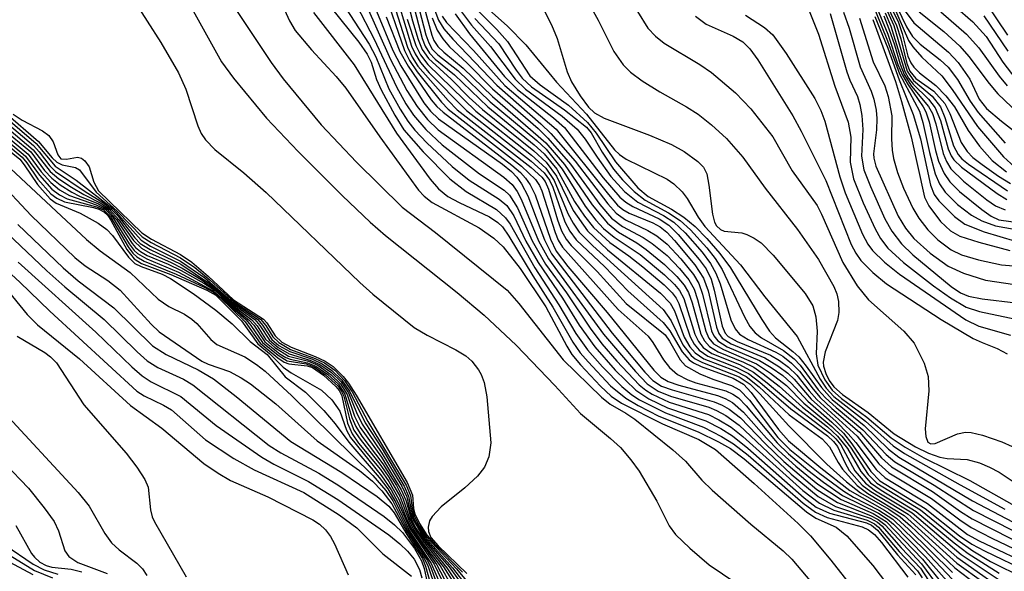
# Model space of a CAD drawing. Units: inches. Extents: x 1243765 to 1249765, y 509455 to 513455.
# Drawn here: x 1246634 to 1246733, y 513080 to 513136 of the extents above; entities that cross this region are included whole.
import ezdxf

# ---------------------------------------------------------------- set-up
doc = ezdxf.new("R2010")
doc.units = ezdxf.units.IN
doc.header["$MEASUREMENT"] = 0
doc.layers.add('Undefined', color=1, linetype='Continuous')

msp = doc.modelspace()

# ---------------------------------------------------------------- linework, layer by layer
at = {"layer": 'Undefined'}
for points, elevation in [([(1246652.038, 513142.784), (1246659.369, 513131.72), (1246660.592, 513130.083), (1246664.436, 513125.431), (1246668.001, 513121.678), (1246672.606, 513117.144), (1246675.948, 513114.581), (1246683.166, 513108.762), (1246684.348, 513107.432), (1246688.823, 513101.743), (1246692.68, 513097.979), (1246693.553, 513097.266), (1246695.147, 513096.363), (1246696.046, 513095.758), (1246699.89, 513092.671), (1246701.154, 513091.513), (1246702.815, 513089.607), (1246703.842, 513088.592), (1246707.734, 513085.172), (1246710.993, 513082.481), (1246711.869, 513081.644), (1246716.951, 513075.614)], 160), ([(1246649.156, 513141.228), (1246654.367, 513131.791), (1246655.569, 513130.144), (1246658.924, 513126.103), (1246662.11, 513122.769), (1246666.582, 513118.298), (1246669.365, 513115.646), (1246670.91, 513114.289), (1246678.141, 513108.552), (1246680.86, 513106.245), (1246684.072, 513103.243), (1246687.973, 513099.165), (1246690.572, 513096.321), (1246693.609, 513093.815), (1246694.596, 513092.904), (1246695.663, 513091.678), (1246696.474, 513090.517), (1246698.259, 513087.502), (1246699.512, 513084.994), (1246700.16, 513084.118), (1246701.595, 513082.749), (1246703.54, 513081.082), (1246707.68, 513078.284)], 162), ([(1246666.201, 513140.963), (1246669.757, 513134.094), (1246672.009, 513129.265), (1246672.954, 513127.574), (1246673.719, 513126.435), (1246674.968, 513124.964), (1246676.616, 513123.416), (1246680.397, 513120.512), (1246682.862, 513118.857), (1246683.413, 513118.352), (1246684.236, 513117.078), (1246685.715, 513113.733), (1246687.046, 513111.394), (1246689.147, 513108.488), (1246691.536, 513104.935), (1246692.726, 513103.374), (1246694.234, 513101.608), (1246696.496, 513099.223), (1246697.145, 513098.68), (1246697.785, 513098.27), (1246699.504, 513097.494), (1246703.487, 513096.23), (1246704.532, 513095.711), (1246705.779, 513094.95), (1246706.936, 513094.02), (1246712.994, 513088.573), (1246714.668, 513087.285), (1246716.129, 513086.574), (1246719.459, 513085.585), (1246720.198, 513085.221), (1246720.628, 513084.887), (1246722.707, 513082.431), (1246724.545, 513080.48), (1246725.02, 513079.777)], 150), ([(1246673.434, 513140.502), (1246674.985, 513134.509), (1246675.264, 513133.718), (1246675.63, 513133.076), (1246676.171, 513132.515), (1246678.206, 513130.912), (1246681.478, 513127.779), (1246686.171, 513123.856), (1246687.096, 513122.979), (1246688.728, 513120.966), (1246691.031, 513117.241), (1246692.111, 513115.841), (1246692.895, 513115.006), (1246693.966, 513114.115), (1246696.573, 513112.375), (1246699.029, 513110.321), (1246700.044, 513109.346), (1246700.552, 513108.731), (1246700.994, 513107.948), (1246702.102, 513104.323), (1246702.467, 513103.612), (1246702.956, 513102.994), (1246703.825, 513102.402), (1246706.608, 513101.261), (1246708.01, 513100.514), (1246709.408, 513099.434), (1246712.539, 513096.773), (1246715.713, 513094.351), (1246716.322, 513093.786), (1246716.828, 513093.161), (1246718.237, 513090.544), (1246719.296, 513089.316), (1246720.33, 513088.547), (1246724.005, 513086.325), (1246728.968, 513082.118), (1246735.297, 513077.896)], 130), ([(1246673.865, 513140.757), (1246675.58, 513134.488), (1246675.796, 513133.96), (1246676.193, 513133.338), (1246676.781, 513132.769), (1246678.754, 513131.177), (1246681.692, 513128.321), (1246687.089, 513123.646), (1246688.971, 513121.452), (1246691.744, 513117.372), (1246693.301, 513115.514), (1246694.419, 513114.62), (1246696.267, 513113.537), (1246697.202, 513112.884), (1246699.048, 513111.376), (1246700.295, 513110.157), (1246701.022, 513109.28), (1246701.46, 513108.531), (1246701.825, 513107.505), (1246702.698, 513104.347), (1246703.064, 513103.663), (1246703.567, 513103.096), (1246704.461, 513102.564), (1246707.017, 513101.504), (1246708.032, 513100.997), (1246708.993, 513100.35), (1246710.598, 513099.098), (1246712.943, 513096.973), (1246715.473, 513094.979), (1246716.495, 513094.065), (1246717.478, 513092.797), (1246718.82, 513090.47), (1246719.81, 513089.346), (1246720.871, 513088.6), (1246724.427, 513086.469), (1246728.241, 513083.279), (1246729.649, 513082.233), (1246732.767, 513080.228)], 128), ([(1246670.654, 513139.309), (1246672.813, 513132.934), (1246673.325, 513131.938), (1246674.088, 513130.786), (1246676.559, 513127.742), (1246677.223, 513127.033), (1246684.615, 513121.268), (1246686.029, 513119.939), (1246686.441, 513119.324), (1246686.686, 513118.798), (1246688.005, 513114.597), (1246688.33, 513113.804), (1246688.757, 513113.116), (1246694.358, 513106.815), (1246697.389, 513104.133), (1246697.872, 513103.497), (1246698.93, 513101.757), (1246699.542, 513100.962), (1246700.358, 513100.272), (1246701.388, 513099.73), (1246702.197, 513099.441), (1246705.214, 513098.622), (1246705.929, 513098.298), (1246706.494, 513097.901), (1246707.284, 513097.097), (1246710.386, 513093.371), (1246711.531, 513092.271), (1246713.498, 513090.631), (1246715.069, 513089.396), (1246716.991, 513088.072), (1246720.601, 513086.294), (1246721.505, 513085.71), (1246722.129, 513085.184), (1246725.368, 513081.881), (1246727.787, 513079.147)], 142), ([(1246671.215, 513139.337), (1246673.135, 513133.294), (1246673.605, 513132.281), (1246674.177, 513131.378), (1246677.216, 513127.907), (1246678.151, 513126.962), (1246685.588, 513121.158), (1246686.669, 513120.176), (1246687.001, 513119.722), (1246687.354, 513118.947), (1246688.265, 513115.853), (1246688.661, 513114.757), (1246689.132, 513113.913), (1246689.642, 513113.269), (1246692.236, 513110.654), (1246695.184, 513107.429), (1246699.092, 513104.254), (1246699.554, 513103.645), (1246700.617, 513101.738), (1246701.147, 513101.152), (1246702.601, 513100.343), (1246703.921, 513099.798), (1246705.785, 513099.169), (1246706.606, 513098.72), (1246707.597, 513097.674), (1246710.478, 513093.909), (1246711.685, 513092.719), (1246714.699, 513090.291), (1246717.106, 513088.508), (1246718.109, 513087.884), (1246720.656, 513086.593), (1246722.069, 513085.667), (1246725.205, 513082.615), (1246728.056, 513079.623)], 140), ([(1246671.677, 513139.513), (1246673.546, 513133.388), (1246673.891, 513132.617), (1246674.431, 513131.744), (1246675.327, 513130.694), (1246679.088, 513126.891), (1246685.604, 513121.772), (1246686.907, 513120.602), (1246687.434, 513119.875), (1246687.769, 513119.168), (1246688.982, 513115.66), (1246689.493, 513114.726), (1246690.14, 513113.864), (1246693.015, 513111.13), (1246695.335, 513108.701), (1246698.896, 513105.497), (1246699.568, 513104.657), (1246700.819, 513102.543), (1246701.518, 513101.733), (1246701.969, 513101.433), (1246702.728, 513101.083), (1246705.948, 513099.905), (1246706.998, 513099.284), (1246707.77, 513098.454), (1246710.537, 513094.726), (1246711.558, 513093.578), (1246714.817, 513090.85), (1246717.743, 513088.578), (1246721.215, 513086.602), (1246722.434, 513085.791), (1246723.657, 513084.678), (1246728.064, 513080.305)], 138), ([(1246672.65, 513139.722), (1246673.623, 513135.934), (1246674.196, 513134.058), (1246674.618, 513133.033), (1246675.236, 513132.12), (1246677.535, 513130.049), (1246679.363, 513128.203), (1246680.69, 513126.989), (1246685.875, 513122.821), (1246687.115, 513121.67), (1246688.152, 513120.275), (1246689.835, 513116.802), (1246691.266, 513114.759), (1246693.295, 513112.85), (1246698.654, 513108.458), (1246699.624, 513107.456), (1246700.044, 513106.698), (1246701.03, 513104.031), (1246701.595, 513103.073), (1246702.12, 513102.447), (1246703.021, 513101.851), (1246706.181, 513100.628), (1246707.272, 513100.074), (1246708.581, 513099.027), (1246711.625, 513096.191), (1246714.929, 513093.777), (1246715.691, 513092.986), (1246716.536, 513091.408), (1246717, 513090.732), (1246718.478, 513089.09), (1246719.557, 513088.266), (1246723.195, 513086.05), (1246728.523, 513081.227), (1246733.954, 513077.333)], 134), ([(1246673.087, 513139.97), (1246674.619, 513134.141), (1246674.926, 513133.378), (1246675.353, 513132.682), (1246675.929, 513132.079), (1246677.859, 513130.492), (1246681.241, 513127.249), (1246685.916, 513123.428), (1246686.905, 513122.529), (1246688.185, 513120.971), (1246689.96, 513117.722), (1246690.97, 513116.249), (1246691.896, 513115.086), (1246693.529, 513113.588), (1246695.451, 513112.246), (1246696.844, 513111.142), (1246699.004, 513109.296), (1246699.804, 513108.51), (1246700.213, 513107.972), (1246700.5, 513107.414), (1246701.614, 513104.054), (1246702.022, 513103.342), (1246702.535, 513102.72), (1246703.424, 513102.125), (1246706.286, 513100.99), (1246707.511, 513100.366), (1246708.639, 513099.507), (1246711.769, 513096.798), (1246715.479, 513094.091), (1246716.096, 513093.523), (1246716.481, 513093.01), (1246717.252, 513091.313), (1246717.67, 513090.603), (1246718.98, 513089.118), (1246719.839, 513088.472), (1246723.594, 513086.185), (1246728.519, 513081.853), (1246734.345, 513077.752)], 132), ([(1246720.698, 513139.751), (1246722.617, 513135.771), (1246723.001, 513134.658), (1246723.559, 513132.36), (1246723.863, 513131.685), (1246724.174, 513131.259), (1246724.746, 513130.693), (1246726.408, 513129.4), (1246727.406, 513128.379), (1246728.275, 513127.264), (1246729.652, 513124.866), (1246730.802, 513123.293), (1246732.081, 513121.853), (1246733.52, 513120.722)], 76), ([(1246720.698, 513139.188), (1246722.446, 513135.463), (1246722.868, 513134.13), (1246723.467, 513131.644), (1246723.777, 513130.848), (1246724.385, 513130.12), (1246726.195, 513128.83), (1246727.289, 513127.595), (1246727.816, 513126.604), (1246728.958, 513123.668), (1246729.547, 513122.746), (1246730.142, 513122.147), (1246731.063, 513121.433), (1246732.728, 513120.271), (1246733.919, 513119.543)], 78), ([(1246721.537, 513139.33), (1246723.441, 513135.324), (1246724.044, 513134.366), (1246724.83, 513133.593), (1246726.825, 513132.007), (1246727.629, 513131.251), (1246728.569, 513130.016), (1246729.843, 513127.841), (1246730.65, 513126.678), (1246733.382, 513123.585)], 72), ([(1246660.236, 513138.178), (1246661.242, 513135.934), (1246661.816, 513134.958), (1246663.443, 513133.006), (1246665.935, 513130.338), (1246666.922, 513129.157), (1246670.331, 513124.235), (1246674.245, 513118.861), (1246674.81, 513118.252), (1246675.619, 513117.616), (1246680.34, 513115.076), (1246681.841, 513114.03), (1246682.769, 513113.157), (1246684.501, 513110.961), (1246687.089, 513107.097), (1246689.193, 513103.113), (1246689.703, 513102.294), (1246690.579, 513101.231), (1246692.603, 513099.085), (1246693.671, 513098.081), (1246694.715, 513097.387), (1246698.834, 513095.299), (1246702.494, 513093.729), (1246704.194, 513092.719), (1246708.097, 513089.272), (1246712.503, 513085.235), (1246713.761, 513083.987), (1246715.818, 513081.532), (1246722.148, 513073.436)], 158), ([(1246666.319, 513138.152), (1246669.274, 513133.574), (1246669.937, 513132.294), (1246671.25, 513129.087), (1246672.384, 513127.015), (1246673.167, 513125.804), (1246673.874, 513124.921), (1246675.089, 513123.627), (1246677.617, 513121.253), (1246679.346, 513119.874), (1246682.382, 513117.962), (1246683.135, 513117.304), (1246683.843, 513116.259), (1246685.059, 513113.729), (1246686.29, 513111.558), (1246688.744, 513107.958), (1246690.422, 513105.252), (1246692.009, 513103.066), (1246694.083, 513100.701), (1246696.139, 513098.701), (1246697.452, 513097.813), (1246699.343, 513096.923), (1246703.206, 513095.592), (1246704.709, 513094.818), (1246705.91, 513094.084), (1246707.439, 513092.853), (1246713.124, 513087.837), (1246714.346, 513086.902), (1246715.682, 513086.274), (1246719.405, 513085.298), (1246719.919, 513085.058), (1246720.524, 513084.573), (1246722.522, 513082.084), (1246724.394, 513080.051)], 152), ([(1246686.332, 513138.164), (1246687.652, 513135.522), (1246688.211, 513134.161), (1246689.235, 513130.807), (1246689.654, 513129.786), (1246690.538, 513128.363), (1246691.391, 513127.218), (1246691.981, 513126.654), (1246692.955, 513126.107), (1246697.536, 513124.42), (1246699.73, 513123.471), (1246701.009, 513122.757), (1246702.41, 513121.764), (1246702.977, 513121.171), (1246703.301, 513120.498), (1246703.527, 513119.367), (1246703.866, 513116.424), (1246704.076, 513115.622), (1246704.286, 513115.245), (1246704.688, 513114.887), (1246705.062, 513114.734), (1246706.844, 513114.539), (1246707.352, 513114.397), (1246708.082, 513114.018), (1246708.771, 513113.532), (1246710.01, 513112.303), (1246713.23, 513108.429), (1246713.98, 513107.209), (1246714.29, 513106.09), (1246714.437, 513104.624), (1246714.321, 513102.345), (1246714.512, 513101.217), (1246715.197, 513099.723), (1246715.951, 513098.691), (1246716.901, 513097.858), (1246719.45, 513095.979), (1246721.911, 513093.886), (1246723.296, 513092.933), (1246725.181, 513091.881), (1246729.838, 513089.564), (1246734.053, 513087.192)], 110), ([(1246645.513, 513138.081), (1246648.256, 513133.747), (1246650.042, 513130.691), (1246650.767, 513129.038), (1246651.98, 513125.351), (1246652.337, 513124.586), (1246652.754, 513123.948), (1246653.694, 513122.959), (1246656.63, 513120.602), (1246658.876, 513118.617), (1246668.333, 513109.536), (1246669.632, 513108.382), (1246673.804, 513105.024), (1246675.119, 513104.246), (1246678.007, 513102.769), (1246678.996, 513102.152), (1246679.611, 513101.597), (1246680.304, 513100.744), (1246680.572, 513100.257), (1246680.862, 513099.451), (1246681.136, 513098.028), (1246681.518, 513093.364), (1246681.322, 513091.957), (1246680.904, 513090.913), (1246680.193, 513090.029), (1246678.904, 513088.843), (1246676.537, 513086.93), (1246675.616, 513085.948), (1246675.358, 513085.512), (1246675.202, 513084.863), (1246675.235, 513084.427), (1246675.494, 513083.845), (1246676.209, 513083.005), (1246679.098, 513080.203)], 164), ([(1246665.434, 513137.249), (1246668.21, 513133.772), (1246669.051, 513132.588), (1246669.455, 513131.783), (1246670.019, 513130.012), (1246670.458, 513128.973), (1246671.845, 513126.428), (1246672.77, 513124.954), (1246674.72, 513122.719), (1246677.412, 513119.986), (1246679.059, 513118.728), (1246682.119, 513116.92), (1246683.025, 513116.082), (1246683.464, 513115.431), (1246685.952, 513111.021), (1246688.402, 513107.302), (1246690.11, 513104.401), (1246691.285, 513102.755), (1246692.774, 513101.047), (1246694.725, 513099.065), (1246695.762, 513098.203), (1246696.525, 513097.699), (1246699.125, 513096.39), (1246702.959, 513094.956), (1246704.795, 513094.022), (1246706.014, 513093.286), (1246707.483, 513092.122), (1246713.011, 513087.304), (1246714.251, 513086.378), (1246715.456, 513085.862), (1246718.955, 513084.912), (1246719.615, 513084.595), (1246720.208, 513084.133), (1246720.909, 513083.342), (1246723.591, 513079.838)], 154), ([(1246668.917, 513137.605), (1246671.41, 513132.038), (1246673.073, 513128.906), (1246674.101, 513127.286), (1246675.14, 513125.969), (1246676.207, 513124.95), (1246682.838, 513120.162), (1246683.692, 513119.422), (1246684.188, 513118.726), (1246684.603, 513117.96), (1246686.344, 513113.761), (1246687.354, 513111.92), (1246692.901, 513104.353), (1246696.103, 513100.57), (1246697.3, 513099.33), (1246698.387, 513098.596), (1246699.647, 513098.095), (1246703.507, 513096.972), (1246704.285, 513096.654), (1246705.235, 513096.129), (1246706.566, 513095.148), (1246711.824, 513090.227), (1246714.54, 513087.963), (1246716.294, 513086.97), (1246719.766, 513085.769), (1246720.5, 513085.361), (1246720.943, 513085.003), (1246722.894, 513082.778), (1246724.838, 513080.722), (1246726.454, 513078.244)], 148), ([(1246680.748, 513137.583), (1246683.203, 513135.404), (1246685.059, 513133.514), (1246688.163, 513129.738), (1246691.183, 513126.521), (1246693.993, 513122.934), (1246694.514, 513122.44), (1246695.188, 513121.984), (1246699.301, 513119.98), (1246699.968, 513119.512), (1246700.806, 513118.704), (1246701.326, 513118.03), (1246702.427, 513116.152), (1246703.118, 513115.199), (1246706.711, 513111.316), (1246709.141, 513108.091), (1246712.427, 513104.116), (1246714.721, 513099.809), (1246715.353, 513098.88), (1246716.118, 513098.05), (1246719.316, 513095.551), (1246722.11, 513093.068), (1246723.228, 513092.292), (1246728.846, 513089.133), (1246733.369, 513086.688)], 112), ([(1246691.517, 513137.521), (1246692.359, 513136.015), (1246693.944, 513132.831), (1246694.862, 513131.494), (1246695.602, 513130.744), (1246696.805, 513129.868), (1246698.587, 513128.762), (1246701.257, 513127.271), (1246702.426, 513126.512), (1246703.775, 513125.446), (1246705.282, 513124.08), (1246706.926, 513122.188), (1246709.207, 513119.048), (1246712.464, 513114.885), (1246714.566, 513111.879), (1246716.103, 513109.145), (1246716.407, 513108.414), (1246716.586, 513107.628), (1246716.625, 513106.532), (1246716.498, 513105.719), (1246715.249, 513102.569), (1246715.022, 513101.525), (1246715.062, 513101.096), (1246715.294, 513100.365), (1246715.648, 513099.662), (1246716.125, 513099.011), (1246716.994, 513098.262), (1246719.565, 513096.423), (1246722.18, 513094.279), (1246724.345, 513092.973), (1246725.647, 513092.333), (1246726.798, 513091.921), (1246727.525, 513091.811), (1246729.558, 513091.697), (1246730.813, 513091.373), (1246731.824, 513090.936), (1246732.799, 513090.404), (1246734.898, 513088.999)], 108), ([(1246713.291, 513137.8), (1246714.578, 513134.602), (1246716.212, 513129.338), (1246717.552, 513125.714), (1246717.817, 513124.205), (1246717.75, 513121.684), (1246718.111, 513120), (1246719.075, 513117.579), (1246720.277, 513114.946), (1246720.816, 513113.984), (1246721.571, 513113.009), (1246723.134, 513111.561), (1246726.156, 513109.208), (1246727.863, 513108), (1246729.466, 513107.056), (1246730.807, 513106.625), (1246734.447, 513105.842)], 100), ([(1246720.492, 513137.191), (1246721.569, 513134.601), (1246722.581, 513131.545), (1246723.027, 513130.46), (1246723.594, 513129.471), (1246725.115, 513127.269), (1246725.393, 513126.755), (1246725.736, 513125.735), (1246726.361, 513122.873), (1246726.683, 513121.799), (1246727.226, 513120.524), (1246727.825, 513119.684), (1246728.781, 513118.721), (1246731.05, 513116.897), (1246731.99, 513116.235), (1246732.765, 513115.875), (1246735.17, 513115.53)], 86), ([(1246721.338, 513137.307), (1246722.149, 513135.448), (1246723.507, 513130.857), (1246724.132, 513129.927), (1246726.023, 513128.335), (1246726.865, 513127.258), (1246727.321, 513126.172), (1246728.192, 513123.316), (1246728.634, 513122.448), (1246729.017, 513122.032), (1246729.696, 513121.483), (1246733.618, 513118.794)], 80), ([(1246722.029, 513137.688), (1246723.652, 513133.963), (1246724.062, 513133.313), (1246724.999, 513132.286), (1246726.998, 513130.397), (1246728.04, 513129.022), (1246730.611, 513125.285), (1246733.211, 513122.225), (1246734.34, 513121.216)], 74), ([(1246728.358, 513137.39), (1246730.134, 513135.824), (1246731.469, 513134.363), (1246733.155, 513131.773), (1246734.463, 513130.036)], 64), ([(1246731.353, 513137.877), (1246733.639, 513134.478)], 60), ([(1246663.662, 513136.78), (1246667.76, 513131.503), (1246672.013, 513124.601), (1246675.4, 513119.983), (1246676.257, 513119), (1246677.212, 513118.223), (1246678.328, 513117.608), (1246681.382, 513116.164), (1246682.228, 513115.607), (1246682.696, 513115.167), (1246683.354, 513114.234), (1246685.758, 513110.219), (1246687.793, 513107.053), (1246689.791, 513103.524), (1246690.552, 513102.441), (1246691.328, 513101.534), (1246693.583, 513099.138), (1246695.138, 513097.87), (1246696.369, 513097.139), (1246698.462, 513096.076), (1246702.432, 513094.474), (1246704.473, 513093.489), (1246705.707, 513092.802), (1246707.074, 513091.769), (1246713.358, 513086.412), (1246714.296, 513085.794), (1246716.352, 513084.877), (1246717.419, 513083.988), (1246720.044, 513080.992), (1246722.265, 513078.082)], 156), ([(1246670.02, 513136.898), (1246671.647, 513132.954), (1246672.473, 513131.412), (1246674.78, 513127.677), (1246675.446, 513126.82), (1246676.264, 513126.056), (1246682.697, 513121.464), (1246683.601, 513120.74), (1246684.163, 513120.163), (1246684.619, 513119.494), (1246685.248, 513118.279), (1246686.941, 513113.838), (1246687.661, 513112.435), (1246693.767, 513104.431), (1246697.044, 513100.493), (1246697.867, 513099.656), (1246698.735, 513099.098), (1246699.822, 513098.707), (1246704.057, 513097.523), (1246704.848, 513097.192), (1246705.572, 513096.774), (1246706.692, 513095.889), (1246709.181, 513093.302), (1246711.078, 513091.511), (1246714.404, 513088.671), (1246716.47, 513087.369), (1246719.809, 513086.062), (1246720.569, 513085.654), (1246721.25, 513085.134), (1246724.956, 513081.177), (1246726.721, 513078.745)], 146), ([(1246670.97, 513136.323), (1246672.343, 513132.826), (1246673.199, 513131.356), (1246675.53, 513127.976), (1246676.081, 513127.302), (1246676.719, 513126.721), (1246683.663, 513121.378), (1246684.52, 513120.64), (1246685.043, 513120.074), (1246685.509, 513119.398), (1246686.014, 513118.4), (1246687.542, 513113.916), (1246688.127, 513112.711), (1246689.305, 513111.163), (1246693.25, 513106.521), (1246697.949, 513100.706), (1246698.683, 513099.993), (1246699.41, 513099.566), (1246700.479, 513099.199), (1246704.368, 513098.163), (1246705.163, 513097.862), (1246705.912, 513097.431), (1246706.996, 513096.483), (1246709.31, 513093.862), (1246710.543, 513092.609), (1246712.274, 513091.036), (1246714.507, 513089.207), (1246716.861, 513087.651), (1246720.092, 513086.245), (1246721.375, 513085.428), (1246725.063, 513081.637), (1246726.963, 513079.252)], 144), ([(1246673.109, 513136.118), (1246673.972, 513133.447), (1246674.426, 513132.513), (1246675.169, 513131.523), (1246680.007, 513126.838), (1246685.626, 513122.388), (1246687.081, 513121.065), (1246687.933, 513119.833), (1246689.286, 513116.508), (1246689.823, 513115.544), (1246690.447, 513114.637), (1246691.805, 513113.232), (1246698.892, 513106.837), (1246699.726, 513105.669), (1246700.895, 513103.271), (1246701.719, 513102.177), (1246702.138, 513101.841), (1246702.871, 513101.463), (1246706.583, 513100.035), (1246707.67, 513099.3), (1246708.662, 513098.329), (1246711.578, 513095.078), (1246715.418, 513091.236), (1246717.404, 513089.429), (1246718.792, 513088.346), (1246721.662, 513086.679), (1246722.809, 513085.918), (1246723.845, 513085.016), (1246728.303, 513080.764), (1246730.447, 513079.149)], 136), ([(1246675.63, 513136.228), (1246676.118, 513134.993), (1246676.677, 513134.108), (1246677.368, 513133.312), (1246679.158, 513131.655), (1246681.684, 513129.075), (1246686.29, 513125.064), (1246687.284, 513124.11), (1246689.577, 513121.487), (1246692.53, 513117.426), (1246693.705, 513116.037), (1246694.8, 513115.196), (1246696.901, 513114.084), (1246697.809, 513113.488), (1246699.295, 513112.27), (1246700.542, 513110.971), (1246701.492, 513109.822), (1246702.031, 513108.87), (1246702.379, 513107.831), (1246703.2, 513104.628), (1246703.526, 513103.928), (1246703.99, 513103.375), (1246704.973, 513102.785), (1246708.312, 513101.336), (1246709.744, 513100.397), (1246711.325, 513099.171), (1246713.101, 513097.378), (1246715.925, 513095.034), (1246716.93, 513094.05), (1246717.786, 513092.943), (1246719.56, 513090.179), (1246720.436, 513089.309), (1246724.86, 513086.617), (1246728.618, 513083.564), (1246730.14, 513082.491), (1246731.907, 513081.421), (1246735.301, 513079.716)], 126), ([(1246675.887, 513136.963), (1246676.269, 513136), (1246676.809, 513135.127), (1246677.695, 513134.096), (1246682.125, 513129.433), (1246686.585, 513125.531), (1246687.569, 513124.574), (1246690.032, 513121.768), (1246693.327, 513117.479), (1246694.169, 513116.526), (1246695.096, 513115.853), (1246697.353, 513114.804), (1246698.275, 513114.264), (1246699.298, 513113.419), (1246700.679, 513111.919), (1246701.971, 513110.345), (1246702.5, 513109.441), (1246702.876, 513108.375), (1246703.793, 513104.676), (1246704.012, 513104.183), (1246704.42, 513103.656), (1246705.371, 513103.062), (1246708.605, 513101.691), (1246709.808, 513100.967), (1246710.955, 513100.156), (1246711.824, 513099.398), (1246713.485, 513097.572), (1246715.912, 513095.477), (1246717.074, 513094.339), (1246717.941, 513093.286), (1246719.849, 513090.478), (1246720.741, 513089.543), (1246725.308, 513086.769), (1246728.788, 513084.015), (1246730.039, 513083.152), (1246731.288, 513082.473), (1246735.758, 513080.327)], 124), ([(1246676.633, 513136.421), (1246677.064, 513135.751), (1246679.771, 513132.959), (1246682.956, 513129.416), (1246688.105, 513125.015), (1246693.385, 513118.407), (1246694.31, 513117.355), (1246694.841, 513116.901), (1246695.477, 513116.534), (1246697.875, 513115.553), (1246698.596, 513115.173), (1246699.271, 513114.625), (1246700.054, 513113.784), (1246702.101, 513111.336), (1246702.97, 513109.993), (1246703.431, 513108.72), (1246704.279, 513105.042), (1246704.529, 513104.407), (1246704.86, 513103.943), (1246705.749, 513103.361), (1246709.158, 513101.941), (1246710.576, 513101.09), (1246711.475, 513100.406), (1246712.103, 513099.807), (1246713.843, 513097.775), (1246716.338, 513095.528), (1246717.574, 513094.3), (1246718.325, 513093.42), (1246720.37, 513090.675), (1246721.279, 513089.837), (1246725.566, 513087.256), (1246729.584, 513084.147), (1246730.755, 513083.505), (1246736.597, 513080.728)], 122), ([(1246677.938, 513136.64), (1246679.388, 513134.612), (1246682.914, 513130.323), (1246684.218, 513129.022), (1246687.866, 513126.155), (1246688.943, 513125.178), (1246692.869, 513120.104), (1246694.547, 513118.145), (1246695.154, 513117.636), (1246695.844, 513117.196), (1246698.501, 513115.972), (1246699.477, 513115.341), (1246700.429, 513114.391), (1246702.546, 513111.876), (1246703.227, 513110.913), (1246703.736, 513109.88), (1246704.055, 513108.786), (1246704.853, 513105.153), (1246705.174, 513104.429), (1246705.453, 513104.107), (1246706.355, 513103.58), (1246709.718, 513102.22), (1246710.652, 513101.684), (1246711.556, 513101.012), (1246712.372, 513100.209), (1246713.631, 513098.611), (1246714.412, 513097.749), (1246718.456, 513094.044), (1246720.661, 513091.272), (1246721.658, 513090.348), (1246725.963, 513087.763), (1246728.821, 513085.597), (1246729.954, 513084.841), (1246732.046, 513083.751), (1246736.475, 513081.647)], 120), ([(1246678.575, 513136.831), (1246679.565, 513135.493), (1246681.483, 513133.358), (1246683.975, 513130.04), (1246685.043, 513129.049), (1246688.731, 513126.317), (1246690.228, 513124.995), (1246691.028, 513124.014), (1246692.241, 513122.178), (1246693.644, 513120.253), (1246695.013, 513118.715), (1246696.367, 513117.65), (1246698.95, 513116.297), (1246699.987, 513115.624), (1246701.125, 513114.559), (1246702.831, 513112.59), (1246703.689, 513111.446), (1246704.231, 513110.484), (1246704.648, 513109.411), (1246705.738, 513105.779), (1246706.17, 513104.861), (1246706.615, 513104.323), (1246707.492, 513103.782), (1246710.28, 513102.533), (1246710.963, 513102.115), (1246711.849, 513101.425), (1246712.637, 513100.602), (1246714.015, 513098.777), (1246714.734, 513097.955), (1246715.921, 513096.83), (1246718.704, 513094.437), (1246720.916, 513091.87), (1246721.917, 513090.946), (1246726.069, 513088.46), (1246728.897, 513086.449), (1246730.058, 513085.71), (1246737.912, 513081.728)], 118), ([(1246679.926, 513136.181), (1246682.346, 513133.603), (1246684.073, 513130.974), (1246684.686, 513130.162), (1246685.637, 513129.287), (1246688.956, 513126.965), (1246691.185, 513125.203), (1246691.652, 513124.639), (1246692.756, 513122.678), (1246693.894, 513120.988), (1246694.799, 513119.902), (1246695.966, 513118.718), (1246697.082, 513117.845), (1246699.441, 513116.573), (1246700.606, 513115.791), (1246701.648, 513114.874), (1246703.311, 513113.035), (1246704.15, 513111.972), (1246704.869, 513110.845), (1246707.09, 513106.073), (1246707.654, 513105.096), (1246708.186, 513104.454), (1246708.837, 513103.954), (1246711.049, 513102.677), (1246712.129, 513101.836), (1246712.714, 513101.213), (1246714.542, 513098.738), (1246715.288, 513097.904), (1246716.333, 513096.932), (1246719.035, 513094.697), (1246721.383, 513092.213), (1246722.257, 513091.475), (1246726.242, 513089.109), (1246730.207, 513086.556), (1246738.271, 513082.441)], 116), ([(1246680.119, 513137.084), (1246682.133, 513135.069), (1246683.215, 513133.857), (1246685.479, 513130.405), (1246686.502, 513129.473), (1246689.37, 513127.436), (1246691.284, 513125.689), (1246692.167, 513124.622), (1246694.105, 513121.718), (1246696.348, 513119.088), (1246697.39, 513118.219), (1246699.751, 513116.947), (1246700.978, 513116.132), (1246702.118, 513115.204), (1246703.314, 513113.975), (1246704.633, 513112.459), (1246705.705, 513111.022), (1246708.844, 513105.8), (1246709.633, 513104.625), (1246710.246, 513103.953), (1246711.996, 513102.6), (1246712.594, 513102.038), (1246713.329, 513101.125), (1246714.858, 513098.944), (1246715.929, 513097.76), (1246719.179, 513095.124), (1246721.642, 513092.744), (1246722.678, 513091.931), (1246730.094, 513087.545), (1246738.233, 513083.273)], 114), ([(1246696.331, 513136.884), (1246697.371, 513135.199), (1246698.141, 513134.383), (1246699.015, 513133.695), (1246702.61, 513131.527), (1246703.792, 513130.714), (1246706.191, 513128.666), (1246707.732, 513127.045), (1246709.964, 513124.228), (1246711.91, 513120.799), (1246714.426, 513117.296), (1246714.882, 513116.423), (1246717.022, 513111.565), (1246718.463, 513109.2), (1246719.609, 513107.814), (1246723.166, 513104.624), (1246724.213, 513103.424), (1246725.224, 513101.417), (1246725.608, 513100.053), (1246725.676, 513098.623), (1246725.339, 513094.787), (1246725.375, 513094.019), (1246725.579, 513093.439), (1246725.901, 513093.267), (1246726.319, 513093.317), (1246728.59, 513094.299), (1246729.403, 513094.44), (1246729.962, 513094.423), (1246731.1, 513094.165), (1246733.066, 513093.491), (1246734.1, 513093.013)], 106), ([(1246702.157, 513136.392), (1246703.245, 513135.603), (1246705.965, 513134.378), (1246706.936, 513133.832), (1246707.656, 513133.125), (1246708.451, 513131.988), (1246711.969, 513126.34), (1246712.833, 513124.804), (1246715.301, 513119.848), (1246717.865, 513113.382), (1246718.322, 513112.501), (1246718.852, 513111.774), (1246720.036, 513110.571), (1246721.415, 513109.424), (1246726.928, 513105.804), (1246730.169, 513103.904), (1246731.061, 513103.48), (1246732.596, 513102.902), (1246733.605, 513102.352)], 104), ([(1246707.216, 513136.498), (1246709.122, 513135.278), (1246709.966, 513134.523), (1246711.299, 513132.651), (1246714.192, 513128.118), (1246714.806, 513126.883), (1246715.201, 513125.824), (1246716.71, 513120.2), (1246717.244, 513118.582), (1246718.994, 513114.414), (1246719.525, 513113.413), (1246720.008, 513112.778), (1246721.234, 513111.596), (1246722.745, 513110.375), (1246729.413, 513105.777), (1246730.722, 513105.159), (1246733.918, 513104.25)], 102), ([(1246715.759, 513136.671), (1246717.417, 513130.778), (1246717.715, 513129.958), (1246718.492, 513128.309), (1246718.746, 513127.495), (1246718.936, 513126.387), (1246719.053, 513124.98), (1246718.891, 513122.292), (1246719.142, 513120.899), (1246719.794, 513119.244), (1246721.258, 513115.984), (1246721.965, 513114.72), (1246722.927, 513113.432), (1246724.079, 513112.335), (1246727.928, 513109.15), (1246728.875, 513108.502), (1246729.676, 513108.171), (1246731.076, 513107.905), (1246734.477, 513107.497)], 98), ([(1246717.085, 513136.818), (1246717.665, 513135.191), (1246718.752, 513131.29), (1246719.879, 513128.848), (1246720.149, 513128.042), (1246720.379, 513126.928), (1246720.44, 513126.078), (1246720.402, 513124.939), (1246720.1, 513122.529), (1246720.139, 513122.076), (1246720.36, 513121.266), (1246722.588, 513116.248), (1246723.329, 513115.042), (1246724.169, 513113.995), (1246725.812, 513112.49), (1246727.654, 513111.186), (1246729.192, 513110.473), (1246731.414, 513109.797), (1246735.254, 513109.194)], 96), ([(1246718.69, 513136.216), (1246720.091, 513131.809), (1246721.252, 513129.387), (1246721.591, 513128.314), (1246721.945, 513126.37), (1246721.919, 513124.042), (1246721.984, 513122.886), (1246722.138, 513122.035), (1246722.539, 513120.64), (1246723.141, 513119.049), (1246724.079, 513117.044), (1246724.679, 513116.045), (1246725.595, 513114.872), (1246726.614, 513113.853), (1246727.956, 513112.831), (1246728.993, 513112.331), (1246730.699, 513111.834), (1246733.013, 513111.338), (1246735.004, 513111.15)], 94), ([(1246720.262, 513136.359), (1246721.556, 513133.175), (1246722.686, 513129.983), (1246724.123, 513126.49), (1246724.845, 513124.031), (1246725.844, 513119.375), (1246726.246, 513118.41), (1246726.706, 513117.766), (1246728.267, 513116.201), (1246729.317, 513115.439), (1246731.262, 513114.66), (1246734.43, 513113.705)], 90), ([(1246720.324, 513136.901), (1246721.537, 513133.931), (1246722.738, 513130.588), (1246724.744, 513126.824), (1246725.102, 513125.675), (1246725.765, 513122.649), (1246726.347, 513120.493), (1246726.764, 513119.494), (1246727.341, 513118.647), (1246728.598, 513117.428), (1246729.995, 513116.346), (1246731.022, 513115.764), (1246732.417, 513115.256), (1246734.862, 513114.816)], 88), ([(1246721.14, 513136.44), (1246721.671, 513135.113), (1246722.235, 513133.499), (1246722.788, 513131.569), (1246723.207, 513130.527), (1246723.952, 513129.338), (1246725.654, 513127.305), (1246726.046, 513126.582), (1246726.4, 513125.551), (1246727.129, 513122.549), (1246727.463, 513121.749), (1246727.925, 513121.021), (1246729.188, 513119.777), (1246731.544, 513117.871), (1246732.426, 513117.291), (1246733.383, 513116.872)], 84), ([(1246721.305, 513136.739), (1246721.869, 513135.389), (1246723.287, 513130.828), (1246723.653, 513130.147), (1246724.11, 513129.538), (1246725.661, 513128.039), (1246726.336, 513127.16), (1246726.861, 513125.892), (1246727.645, 513123.032), (1246727.948, 513122.333), (1246728.228, 513121.913), (1246729, 513121.191), (1246732.575, 513118.527), (1246733.545, 513117.908)], 82), ([(1246723.307, 513136.894), (1246724.165, 513135.735), (1246727.667, 513132.765), (1246728.664, 513131.734), (1246729.811, 513130.054), (1246730.764, 513128.035), (1246731.507, 513127.098), (1246733.013, 513125.806), (1246737.284, 513122.493)], 70), ([(1246724.709, 513136.859), (1246727.192, 513134.846), (1246728.815, 513133.371), (1246729.738, 513132.331), (1246731.777, 513129.617), (1246732.664, 513128.581), (1246738.824, 513122.683)], 68), ([(1246726.902, 513136.844), (1246729.494, 513134.574), (1246730.719, 513133.207), (1246732.786, 513130.359), (1246733.579, 513129.387)], 66), ([(1246731.233, 513136.45), (1246733.662, 513132.86)], 62), ([(1246720.053, 513136.075), (1246722.321, 513129.824), (1246722.95, 513127.816), (1246723.897, 513124.243), (1246725.258, 513118.159), (1246725.706, 513117.279), (1246726.883, 513115.711), (1246727.882, 513114.765), (1246728.831, 513114.224), (1246730.721, 513113.606), (1246733.861, 513112.789)], 92), ([(1246632.36, 513126.414), (1246635.676, 513123.559), (1246637.589, 513121.288), (1246639.731, 513119.85), (1246643.444, 513116.961), (1246646.279, 513113.814), (1246647.219, 513113.225), (1246650.25, 513111.713), (1246652.687, 513110.029), (1246655.59, 513107.488), (1246658.034, 513105.816), (1246658.516, 513105.251), (1246659.465, 513103.795), (1246660.169, 513103.199), (1246661.28, 513102.575), (1246663.545, 513101.806), (1246664.541, 513101.338), (1246665.511, 513100.675), (1246666.513, 513099.701), (1246667.284, 513098.594), (1246668.856, 513095.397), (1246670.567, 513092.774), (1246672.79, 513089.015), (1246673.244, 513087.99), (1246673.483, 513086.574), (1246673.734, 513085.823), (1246674.27, 513084.802), (1246674.873, 513083.891), (1246677.68, 513080.774), (1246679.106, 513078.897)], 170), ([(1246632.596, 513126.659), (1246635.929, 513123.757), (1246637.317, 513122.122), (1246637.789, 513121.678), (1246638.307, 513121.427), (1246639.646, 513121.151), (1246640.066, 513120.911), (1246641.752, 513118.664), (1246643.863, 513116.757), (1246646.363, 513114.145), (1246647.269, 513113.572), (1246650.238, 513112.046), (1246651.693, 513111.044), (1246653.247, 513109.776), (1246655.694, 513107.556), (1246658.318, 513105.839), (1246658.835, 513105.221), (1246659.549, 513104.069), (1246660.145, 513103.484), (1246661.346, 513102.802), (1246663.807, 513101.892), (1246664.763, 513101.434), (1246665.787, 513100.693), (1246666.763, 513099.663), (1246667.538, 513098.522), (1246669.134, 513095.541), (1246672.996, 513089.097), (1246673.441, 513088.057), (1246673.586, 513086.78), (1246673.796, 513086.02), (1246674.295, 513085.022), (1246675.046, 513083.888), (1246678.061, 513080.672), (1246681.352, 513076.703)], 168), ([(1246633.359, 513126.507), (1246634.289, 513125.913), (1246636.317, 513124.852), (1246636.965, 513124.361), (1246637.387, 513123.739), (1246637.86, 513122.435), (1246638.193, 513122.031), (1246638.733, 513121.978), (1246639.845, 513122.199), (1246640.254, 513122.102), (1246640.61, 513121.825), (1246641.021, 513121.206), (1246641.494, 513119.649), (1246641.99, 513118.782), (1246646.359, 513114.539), (1246647.328, 513113.914), (1246650.257, 513112.366), (1246651.368, 513111.591), (1246653.015, 513110.19), (1246655.588, 513107.792), (1246658.605, 513105.863), (1246658.958, 513105.478), (1246659.779, 513104.17), (1246660.455, 513103.542), (1246661.414, 513103.03), (1246663.821, 513102.099), (1246664.84, 513101.626), (1246665.625, 513101.082), (1246666.646, 513100.058), (1246667.186, 513099.382), (1246667.968, 513098.193), (1246673.096, 513089.383), (1246673.645, 513088.115), (1246673.733, 513086.763), (1246673.87, 513086.211), (1246674.329, 513085.237), (1246675.08, 513084.067), (1246675.809, 513083.227), (1246678.675, 513080.327)], 166), ([(1246632.32, 513125.972), (1246635.421, 513123.353), (1246636, 513122.731), (1246637.069, 513121.31), (1246637.649, 513120.756), (1246640.631, 513118.707), (1246642.418, 513117.603), (1246643.242, 513116.958), (1246643.949, 513116.225), (1246645.625, 513114.052), (1246646.19, 513113.48), (1246647.181, 513112.872), (1246650.267, 513111.382), (1246653.172, 513109.458), (1246655.686, 513107.26), (1246657.728, 513105.811), (1246658.243, 513105.213), (1246659.226, 513103.719), (1246660.093, 513102.993), (1246661.214, 513102.347), (1246663.272, 513101.729), (1246664.294, 513101.271), (1246665.465, 513100.462), (1246666.449, 513099.515), (1246667.169, 513098.425), (1246667.971, 513096.45), (1246668.551, 513095.275), (1246670.557, 513092.331), (1246672.553, 513088.993), (1246673.046, 513087.935), (1246673.396, 513086.38), (1246673.653, 513085.68), (1246674.746, 513083.837), (1246677.314, 513080.872), (1246678.865, 513078.722)], 172), ([(1246632.482, 513125.368), (1246635.396, 513122.92), (1246637.111, 513120.746), (1246637.964, 513120.016), (1246639.269, 513119.145), (1246640.483, 513118.414), (1246642.215, 513117.537), (1246643.047, 513116.949), (1246644.029, 513115.856), (1246645.494, 513113.775), (1246646.297, 513112.998), (1246647.169, 513112.511), (1246649.221, 513111.606), (1246650.398, 513110.997), (1246652.317, 513109.848), (1246653.668, 513108.916), (1246655.568, 513107.201), (1246657.447, 513105.788), (1246657.974, 513105.171), (1246658.828, 513103.84), (1246659.74, 513102.992), (1246661.147, 513102.118), (1246663.15, 513101.601), (1246664.074, 513101.204), (1246665.431, 513100.244), (1246666.387, 513099.32), (1246667.049, 513098.25), (1246667.799, 513096.082), (1246668.367, 513094.923), (1246670.524, 513091.919), (1246672.487, 513088.654), (1246672.951, 513087.604), (1246673.491, 513085.726), (1246673.98, 513084.765), (1246674.566, 513083.855), (1246677.111, 513080.771), (1246678.444, 513078.759)], 174), ([(1246631.608, 513124.361), (1246634.282, 513122.182), (1246634.748, 513121.63), (1246635.853, 513119.978), (1246637.177, 513118.487), (1246637.777, 513118.035), (1246638.553, 513117.689), (1246641.46, 513117.111), (1246642.004, 513116.954), (1246642.52, 513116.687), (1246642.905, 513116.304), (1246643.229, 513115.837), (1246644.829, 513112.87), (1246645.584, 513111.926), (1246646.303, 513111.471), (1246649.274, 513110.34), (1246652.897, 513108.788), (1246653.808, 513108.272), (1246656.388, 513105.677), (1246658.047, 513103.373), (1246659.227, 513102.378), (1246660.583, 513101.008), (1246661.389, 513100.42), (1246664.452, 513098.695), (1246665.515, 513097.728), (1246666.302, 513096.579), (1246666.964, 513094.666), (1246667.374, 513093.912), (1246670.519, 513090.048), (1246671.493, 513088.635), (1246672.169, 513087.399), (1246673.358, 513084.745), (1246675.801, 513081.148), (1246676.89, 513078.873)], 182), ([(1246631.808, 513124.629), (1246634.631, 513122.297), (1246636.013, 513120.362), (1246637.28, 513118.963), (1246638.031, 513118.388), (1246638.822, 513117.993), (1246641.778, 513117.193), (1246642.494, 513116.869), (1246643.193, 513116.169), (1246644.955, 513113.154), (1246645.443, 513112.492), (1246645.825, 513112.139), (1246646.591, 513111.697), (1246649.803, 513110.399), (1246652.639, 513109.073), (1246653.574, 513108.561), (1246654.208, 513108.059), (1246656.769, 513105.565), (1246658.28, 513103.431), (1246660.065, 513101.96), (1246660.706, 513101.523), (1246661.179, 513101.347), (1246663.013, 513101.154), (1246663.557, 513100.975), (1246664.675, 513100.211), (1246665.888, 513099.072), (1246666.224, 513098.649), (1246666.499, 513098.124), (1246667.083, 513095.375), (1246667.539, 513094.287), (1246668.201, 513093.358), (1246670.4, 513090.674), (1246671.235, 513089.484), (1246672.248, 513087.713), (1246673.074, 513085.64), (1246673.601, 513084.6), (1246676.1, 513081.066), (1246677.232, 513078.894)], 180), ([(1246632.054, 513124.856), (1246634.89, 513122.502), (1246636.205, 513120.694), (1246637.154, 513119.641), (1246638.042, 513118.905), (1246639.061, 513118.317), (1246641.749, 513117.38), (1246642.679, 513116.905), (1246643.39, 513116.162), (1246645.08, 513113.436), (1246645.578, 513112.787), (1246645.917, 513112.473), (1246646.843, 513111.941), (1246650.056, 513110.574), (1246653.543, 513108.719), (1246656.862, 513105.774), (1246657.336, 513105.226), (1246658.516, 513103.501), (1246660.085, 513102.218), (1246661.008, 513101.655), (1246662.907, 513101.332), (1246663.718, 513101.052), (1246664.875, 513100.245), (1246666.123, 513099.077), (1246666.49, 513098.571), (1246666.715, 513098.078), (1246667.265, 513095.809), (1246667.722, 513094.664), (1246668.344, 513093.736), (1246670.454, 513091.081), (1246671.234, 513089.925), (1246672.34, 513088.001), (1246673.251, 513085.583), (1246673.777, 513084.573), (1246674.513, 513083.472), (1246676.415, 513080.979), (1246677.515, 513079.02)], 178), ([(1246632.308, 513125.078), (1246635.144, 513122.711), (1246636.542, 513120.84), (1246637.271, 513120.072), (1246638.096, 513119.398), (1246639.288, 513118.652), (1246640.064, 513118.256), (1246641.966, 513117.477), (1246642.86, 513116.933), (1246643.776, 513115.909), (1246645.365, 513113.494), (1246645.711, 513113.081), (1246646.214, 513112.659), (1246646.89, 513112.28), (1246649.014, 513111.382), (1246650.304, 513110.745), (1246652.585, 513109.474), (1246653.721, 513108.731), (1246655.501, 513107.1), (1246657.17, 513105.764), (1246657.625, 513105.241), (1246658.752, 513103.573), (1246660.249, 513102.367), (1246660.862, 513101.986), (1246661.313, 513101.807), (1246663.061, 513101.461), (1246663.898, 513101.123), (1246665.101, 513100.278), (1246666.186, 513099.28), (1246666.826, 513098.301), (1246667.531, 513095.936), (1246667.926, 513095.015), (1246668.527, 513094.066), (1246670.653, 513091.267), (1246672.007, 513089.073), (1246672.656, 513087.812), (1246673.319, 513085.78), (1246673.809, 513084.789), (1246674.697, 513083.453), (1246676.764, 513080.865), (1246678.194, 513078.582)], 176), ([(1246630.536, 513123.381), (1246640.766, 513113.873), (1246642.143, 513112.736), (1246645.183, 513110.569), (1246647.992, 513107.88), (1246649.066, 513107.128), (1246650.632, 513106.35), (1246651.395, 513105.865), (1246651.884, 513105.414), (1246653.311, 513103.788), (1246653.914, 513103.292), (1246656.735, 513102.037), (1246657.902, 513101.291), (1246658.782, 513100.616), (1246661.482, 513098.113), (1246669.641, 513090.076), (1246670.936, 513088.568), (1246671.639, 513087.513), (1246673.136, 513084.561), (1246675.142, 513081.503), (1246675.478, 513080.807), (1246676.19, 513078.904)], 186), ([(1246631.36, 513124.135), (1246634.029, 513121.968), (1246634.487, 513121.41), (1246635.82, 513119.432), (1246637.095, 513117.994), (1246637.72, 513117.55), (1246640.121, 513116.548), (1246641.934, 513115.538), (1246642.804, 513114.882), (1246643.394, 513114.299), (1246644.998, 513112.091), (1246645.647, 513111.478), (1246646.278, 513111.144), (1246648.388, 513110.374), (1246649.239, 513109.942), (1246651.505, 513108.431), (1246653.789, 513106.772), (1246655.438, 513105.385), (1246657.258, 513103.585), (1246658.987, 513102.289), (1246660.781, 513100.035), (1246662.834, 513098.503), (1246664.679, 513096.627), (1246665.835, 513095.303), (1246667.228, 513093.449), (1246670.269, 513089.875), (1246671.147, 513088.735), (1246671.967, 513087.349), (1246673.31, 513084.544), (1246675.52, 513081.223), (1246676.602, 513078.757)], 184), ([(1246631.772, 513119.918), (1246635.184, 513116.301), (1246639.587, 513112.076), (1246640.64, 513111.244), (1246642.916, 513109.761), (1246644.175, 513108.758), (1246647.273, 513105.352), (1246648.085, 513104.567), (1246652.397, 513101.604), (1246653.037, 513101.301), (1246655.184, 513100.558), (1246656.374, 513099.931), (1246657.304, 513099.334), (1246659.868, 513097.299), (1246664.023, 513093.588), (1246668.299, 513090.577), (1246669.591, 513089.499), (1246670.556, 513088.545), (1246671.542, 513087.241), (1246673.09, 513084.356), (1246674.845, 513081.668), (1246675.199, 513080.897), (1246675.98, 513078.62)], 188), ([(1246633.847, 513115.412), (1246638.4, 513111.032), (1246639.926, 513109.731), (1246643.529, 513106.999), (1246647.422, 513103.164), (1246648.812, 513102.272), (1246652.031, 513100.733), (1246653.572, 513099.82), (1246655.862, 513098.062), (1246661.374, 513093.527), (1246666.505, 513090.372), (1246670.06, 513087.979), (1246671.249, 513087.005), (1246671.78, 513086.312), (1246673.058, 513084.141), (1246674.626, 513081.707), (1246674.95, 513080.949), (1246675.47, 513079.037)], 190), ([(1246628.077, 513115.069), (1246634.042, 513109.565), (1246637.062, 513106.644), (1246645.851, 513098.595), (1246646.569, 513098.126), (1246648.542, 513097.167), (1246649.329, 513096.699), (1246652.774, 513093.692), (1246655.626, 513091.791), (1246657.671, 513090.668), (1246662.665, 513088.356), (1246666.242, 513086.113), (1246668.009, 513084.795), (1246670.639, 513082.198), (1246673.537, 513079.927)], 196), ([(1246632.77, 513114.522), (1246636.757, 513110.733), (1246638.576, 513109.112), (1246642.553, 513105.825), (1246645.873, 513102.547), (1246646.882, 513101.654), (1246647.947, 513100.969), (1246650.536, 513099.787), (1246651.497, 513099.226), (1246659.184, 513093.123), (1246660.361, 513092.384), (1246664.196, 513090.325), (1246666.203, 513089.079), (1246670.76, 513085.953), (1246671.815, 513085.107), (1246672.617, 513084.338), (1246673.837, 513082.716), (1246674.544, 513081.486), (1246674.796, 513080.714), (1246675.408, 513077.883)], 192), ([(1246633.862, 513111.586), (1246641.692, 513104.547), (1246645.323, 513101.036), (1246646.362, 513100.13), (1246647.269, 513099.541), (1246650.274, 513098.042), (1246653.829, 513095.141), (1246658.433, 513091.92), (1246659.641, 513091.238), (1246663.164, 513089.485), (1246666.097, 513087.663), (1246671.244, 513084.103), (1246672.361, 513083.191), (1246673.118, 513082.453), (1246673.785, 513081.646), (1246674.325, 513080.61), (1246674.585, 513079.762)], 194), ([(1246632.566, 513109.036), (1246634.778, 513106.328), (1246635.836, 513105.292), (1246640.058, 513101.833), (1246645.213, 513097.132), (1246648.354, 513094.864), (1246652.589, 513091.297), (1246654.049, 513090.309), (1246655.294, 513089.581), (1246659.045, 513087.931), (1246663.595, 513085.62), (1246664.266, 513085.162), (1246664.871, 513084.588), (1246665.358, 513083.919), (1246665.757, 513083.184), (1246667.14, 513080.051)], 198), ([(1246633.765, 513104.127), (1246636.566, 513102.473), (1246637.132, 513102.059), (1246637.747, 513101.454), (1246640.509, 513097.211), (1246644.764, 513092.347), (1246645.837, 513090.918), (1246646.642, 513089.688), (1246646.984, 513088.909), (1246647.213, 513086.628), (1246647.402, 513085.914), (1246647.632, 513085.396), (1246650.814, 513079.848)], 200), ([(1246632.084, 513096.847), (1246639.916, 513088.382), (1246641.017, 513086.984), (1246642.619, 513084.242), (1246643.273, 513083.309), (1246644.042, 513082.581), (1246645.838, 513081.243), (1246646.397, 513080.66), (1246646.831, 513079.996)], 202), ([(1246632.517, 513091.297), (1246634.9, 513088.821), (1246636.507, 513086.819), (1246637.492, 513085.428), (1246637.944, 513084.509), (1246638.573, 513082.494), (1246638.969, 513081.9), (1246639.885, 513081.316), (1246642.834, 513080.184)], 204), ([(1246633.646, 513085.044), (1246635.207, 513082.228), (1246635.526, 513081.834), (1246636.074, 513081.356), (1246636.713, 513081.003), (1246637.265, 513080.846), (1246639.209, 513080.639), (1246640.279, 513080.378)], 206), ([(1246630.617, 513082.629), (1246635.363, 513080.087)], 212), ([(1246632.196, 513082.555), (1246635.537, 513080.508), (1246637.324, 513079.767)], 210), ([(1246632.517, 513083.106), (1246635.397, 513081.139), (1246636.495, 513080.56), (1246637.86, 513080.122)], 208)]:
    msp.add_lwpolyline(points, dxfattribs=dict(at, elevation=elevation))

doc.saveas('drawing.dxf')
